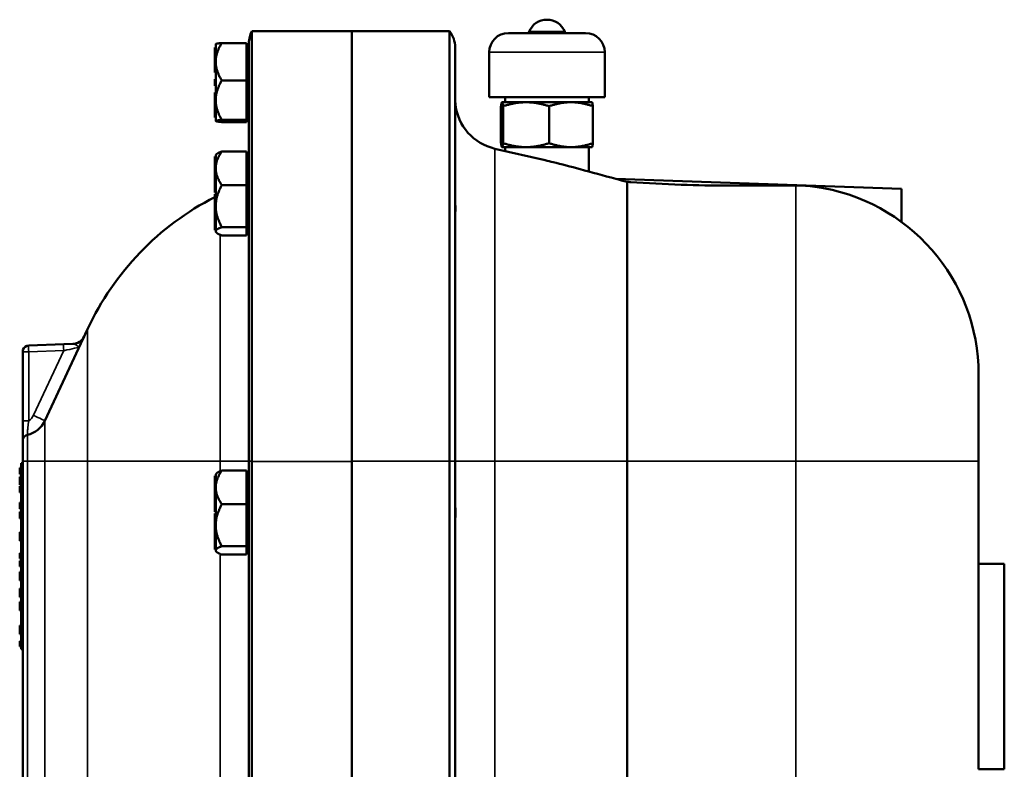
# Model space of a CAD drawing. Units: inches. Extents: x 1 to 146, y 1 to 112.
# Drawn here: x 84 to 93, y 66 to 74 of the extents above; entities that cross this region are included whole.
import ezdxf

# ---------------------------------------------------------------- set-up
doc = ezdxf.new("R2010")
doc.units = ezdxf.units.IN
doc.header["$LTSCALE"] = 6.666667
doc.header["$MEASUREMENT"] = 0
doc.layers.add('Visible (ANSI)', color=7, linetype='Continuous', lineweight=50)
doc.layers.add('Visible Narrow (ANSI)', color=7, linetype='Continuous', lineweight=35)

msp = doc.modelspace()

# ---------------------------------------------------------------- linework, layer by layer
at = {"layer": 'Visible (ANSI)'}
for p, q in [((87.129, 73.5903), (86.1578, 73.5903)), ((86.1578, 73.5903), (86.1578, 73.5903)), ((87.129, 69.4023), (87.129, 73.5903)), ((87.129, 73.5903), (88.0809, 73.5903)), ((89.404, 73.5723), (88.654, 73.5723)), ((85.796, 73.4306), (85.796, 73.4168)), ((85.806, 73.4306), (85.796, 73.4306)), ((85.796, 73.4168), (85.796, 73.1946)), ((85.806, 73.4168), (85.796, 73.4168)), ((85.806, 73.4653), (85.8064, 73.4657)), ((85.806, 73.4306), (85.806, 73.4653)), ((85.806, 73.4237), (85.806, 73.4306)), ((85.806, 73.4168), (85.806, 73.4237)), ((85.806, 73.4166), (85.806, 73.4168)), ((85.806, 73.2932), (85.806, 73.4166)), ((86.104, 73.4752), (85.864, 73.4752)), ((86.104, 73.2932), (86.104, 73.4752)), ((86.104, 73.4653), (86.129, 73.4653)), ((86.129, 69.4028), (86.129, 73.4739)), ((88.1353, 73.4346), (88.1353, 69.4028)), ((85.806, 73.1233), (85.806, 73.2932)), ((86.104, 73.1111), (86.104, 73.2932)), ((88.4665, 73.3848), (88.4665, 72.9473)), ((89.5915, 73.3848), (89.5915, 72.9473)), ((85.806, 73.1946), (85.796, 73.1946)), ((85.796, 73.1946), (85.796, 73.1873)), ((85.806, 73.1873), (85.796, 73.1873)), ((85.796, 73.1233), (85.796, 73.0933)), ((85.806, 73.1233), (85.796, 73.1233)), ((85.806, 73.1083), (85.806, 73.1233)), ((85.806, 73.0933), (85.806, 73.1083)), ((85.864, 73.1111), (86.104, 73.1111)), ((86.104, 73.1111), (86.104, 72.9186)), ((85.796, 73.0933), (85.796, 73.0813)), ((85.806, 73.0933), (85.796, 73.0933)), ((85.806, 73.0813), (85.796, 73.0813)), ((85.796, 73.0813), (85.796, 73.0694)), ((85.796, 73.0694), (85.796, 73.0574)), ((85.806, 73.0694), (85.796, 73.0694)), ((85.806, 73.0574), (85.796, 73.0574)), ((85.806, 72.9186), (85.806, 73.0933)), ((85.806, 73.0933), (85.806, 73.0933)), ((85.796, 72.9933), (85.796, 72.783)), ((85.806, 72.9933), (85.796, 72.9933)), ((85.806, 72.7833), (85.806, 72.9186)), ((86.104, 72.9186), (86.104, 72.7261)), ((89.5915, 72.9473), (88.4665, 72.9473)), ((88.6228, 72.8985), (88.6228, 72.9473)), ((89.4353, 72.8985), (89.4353, 72.9473)), ((88.5816, 72.5001), (88.5816, 72.8595)), ((88.5915, 72.8985), (88.5912, 72.8983)), ((88.5915, 72.8985), (88.5919, 72.8985)), ((88.5919, 72.8985), (88.8258, 72.8985)), ((88.6021, 72.5001), (88.6021, 72.8595)), ((89.263, 72.8985), (88.8258, 72.8985)), ((89.0495, 72.5001), (89.0495, 72.8595)), ((89.263, 72.8985), (89.4665, 72.8985)), ((89.4665, 72.8985), (89.4669, 72.8983)), ((89.4764, 72.5001), (89.4764, 72.8595)), ((85.796, 72.783), (85.796, 72.7668)), ((85.806, 72.783), (85.796, 72.783)), ((85.796, 72.7668), (85.796, 72.7501)), ((85.806, 72.7668), (85.796, 72.7668)), ((85.806, 72.7501), (85.796, 72.7501)), ((85.806, 72.783), (85.806, 72.7833)), ((85.806, 72.7749), (85.806, 72.783)), ((85.806, 72.7668), (85.806, 72.7749)), ((85.806, 72.7158), (85.806, 72.7668)), ((86.104, 72.7261), (85.864, 72.7261)), ((86.104, 72.7261), (86.104, 72.7158)), ((88.5868, 72.6303), (88.5868, 72.7398)), ((88.5868, 72.7398), (88.5874, 72.7398)), ((88.5874, 72.7398), (88.5874, 72.6545)), ((88.5874, 72.6373), (88.5874, 72.7398)), ((88.5911, 72.7398), (88.5928, 72.7398)), ((88.5917, 72.7269), (88.5911, 72.7269)), ((88.5922, 72.6895), (88.5922, 72.7269)), ((88.5928, 72.7269), (88.5922, 72.7269)), ((88.5928, 72.7398), (88.5928, 72.6308)), ((88.5928, 72.6895), (88.5928, 72.7269)), ((88.5952, 72.675), (88.5933, 72.7398)), ((88.5933, 72.7398), (88.594, 72.7398)), ((88.5957, 72.675), (88.5938, 72.7398)), ((88.594, 72.7398), (88.5956, 72.6846)), ((88.5963, 72.7398), (88.5969, 72.7398)), ((88.5963, 72.702), (88.5963, 72.7398)), ((88.5969, 72.7398), (88.5969, 72.6308)), ((88.5969, 72.702), (88.5969, 72.7398)), ((85.806, 72.7153), (85.806, 72.7158)), ((85.806, 72.7153), (85.8065, 72.7149)), ((86.104, 72.7054), (85.864, 72.7054)), ((86.104, 72.7158), (86.104, 72.7054)), ((86.104, 72.7153), (86.129, 72.7153)), ((88.5872, 72.6303), (88.5868, 72.6303)), ((88.5879, 72.6545), (88.5874, 72.6545)), ((88.5885, 72.6706), (88.5885, 72.6577)), ((88.5908, 72.6818), (88.5903, 72.6818)), ((88.5917, 72.6895), (88.5912, 72.6895)), ((88.5928, 72.6895), (88.5922, 72.6895)), ((88.5922, 72.6436), (88.5922, 72.6766)), ((88.5928, 72.6766), (88.5922, 72.6766)), ((88.5928, 72.6436), (88.5922, 72.6436)), ((88.5928, 72.6436), (88.5928, 72.6766)), ((88.5934, 72.6308), (88.5952, 72.675)), ((88.5941, 72.6308), (88.5934, 72.6308)), ((88.5939, 72.6308), (88.5957, 72.675)), ((88.5963, 72.6849), (88.5941, 72.6308)), ((88.5957, 72.675), (88.5952, 72.675)), ((88.5956, 72.6846), (88.5963, 72.702)), ((88.5962, 72.6846), (88.5956, 72.6846)), ((88.5962, 72.6846), (88.5969, 72.702)), ((88.5969, 72.702), (88.5963, 72.702)), ((88.5963, 72.6308), (88.5963, 72.6849)), ((88.5969, 72.6849), (88.5963, 72.6849)), ((88.5969, 72.6308), (88.5963, 72.6308)), ((88.5969, 72.6308), (88.5969, 72.6849)), ((89.0103, 72.3332), (88.5228, 72.4457)), ((88.5915, 72.461), (88.5912, 72.4613)), ((88.5915, 72.461), (88.5919, 72.461)), ((88.5919, 72.461), (88.8258, 72.461)), ((88.6228, 72.461), (88.6228, 72.4226)), ((89.263, 72.461), (88.8258, 72.461)), ((89.263, 72.461), (89.4665, 72.461)), ((89.4353, 72.461), (89.4353, 72.224)), ((89.4665, 72.461), (89.4669, 72.4613)), ((85.796, 72.3693), (85.796, 72.3594)), ((85.806, 72.3693), (85.796, 72.3693)), ((85.796, 72.3594), (85.796, 72.1234)), ((85.806, 72.3594), (85.796, 72.3594)), ((85.806, 72.3853), (85.8127, 72.392)), ((85.806, 72.3693), (85.806, 72.3853)), ((85.806, 72.3643), (85.806, 72.3693)), ((85.806, 72.3594), (85.806, 72.3643)), ((85.806, 72.3591), (85.806, 72.3594)), ((85.806, 72.2581), (85.806, 72.3591)), ((85.864, 72.4191), (86.104, 72.4191)), ((86.104, 72.4191), (86.104, 72.2581)), ((86.104, 72.3853), (86.129, 72.3853)), ((85.806, 72.252), (85.806, 72.2581)), ((85.806, 72.0949), (85.806, 72.252)), ((86.104, 72.252), (86.104, 72.2581)), ((86.104, 72.252), (86.104, 72.091)), ((89.6977, 72.1527), (92.479, 72.0556)), ((85.806, 72.1234), (85.796, 72.1234)), ((85.796, 72.1234), (85.796, 72.1148)), ((85.796, 72.1148), (85.796, 72.0952)), ((85.806, 72.1148), (85.796, 72.1148)), ((85.806, 72.0952), (85.796, 72.0952)), ((85.796, 72.0949), (85.796, 72.0655)), ((85.806, 72.0949), (85.796, 72.0949)), ((85.796, 72.0655), (85.796, 72.0189)), ((85.806, 72.0655), (85.796, 72.0655)), ((85.806, 72.0802), (85.806, 72.0949)), ((85.806, 72.0655), (85.806, 72.0802)), ((85.806, 72.0654), (85.806, 72.0655)), ((85.806, 71.8866), (85.806, 72.0654)), ((86.104, 72.091), (85.864, 72.091)), ((86.104, 71.8866), (86.104, 72.091)), ((89.8085, 72.123), (89.8085, 69.4028)), ((92.479, 72.0556), (92.479, 71.7332)), ((85.806, 72.0189), (85.796, 72.0189)), ((85.796, 72.0018), (85.796, 71.9723)), ((85.806, 72.0018), (85.796, 72.0018)), ((85.796, 71.9723), (85.796, 71.9257)), ((85.806, 71.9723), (85.796, 71.9723)), ((85.806, 71.9257), (85.796, 71.9257)), ((85.796, 71.9254), (85.796, 71.736)), ((85.806, 71.9254), (85.796, 71.9254)), ((85.806, 71.7362), (85.806, 71.8866)), ((86.104, 71.6822), (86.104, 71.8866)), ((85.796, 71.736), (85.796, 71.7164)), ((85.806, 71.736), (85.796, 71.736)), ((85.806, 71.7164), (85.796, 71.7164)), ((85.796, 71.7164), (85.796, 71.6514)), ((85.806, 71.736), (85.806, 71.7362)), ((85.806, 71.7262), (85.806, 71.736)), ((85.806, 71.7164), (85.806, 71.7262)), ((85.806, 71.6419), (85.806, 71.7164)), ((85.864, 71.6822), (86.104, 71.6822)), ((86.104, 71.6822), (86.104, 71.6419)), ((85.806, 71.6514), (85.796, 71.6514)), ((85.806, 71.6353), (85.806, 71.6419)), ((85.806, 71.6353), (85.8127, 71.6286)), ((86.104, 71.6015), (85.864, 71.6015)), ((86.104, 71.6419), (86.104, 71.6015)), ((86.104, 71.6353), (86.129, 71.6353)), ((84.5587, 70.69), (84.1422, 69.797)), ((84.3269, 70.5418), (83.9863, 70.5299)), ((84.4157, 70.5449), (84.3269, 70.5418)), ((83.929, 70.4675), (83.929, 70.4866)), ((83.929, 70.4675), (83.929, 69.7967)), ((93.229, 70.2489), (93.229, 69.4028)), ((83.929, 69.7967), (83.929, 69.6179)), ((83.929, 69.4028), (83.929, 69.6179)), ((83.914, 69.323), (83.914, 69.383)), ((83.929, 69.383), (83.914, 69.383)), ((83.929, 69.4028), (83.929, 60.6536)), ((86.129, 69.4028), (86.129, 32.4028)), ((86.1578, 32.4053), (86.1578, 69.4003)), ((87.129, 69.4023), (87.129, 32.4033)), ((87.129, 69.4003), (87.129, 69.4023)), ((87.129, 69.4003), (87.129, 64.9028)), ((88.0809, 69.4023), (88.0809, 32.4033)), ((88.1353, 32.4028), (88.1353, 69.4028)), ((89.8085, 69.4028), (89.8085, 32.4028)), ((93.229, 68.4028), (93.229, 69.4028)), ((83.8984, 69.3394), (83.8984, 69.3395)), ((83.914, 69.3395), (83.8984, 69.3395)), ((83.8984, 69.3393), (83.8984, 69.3394)), ((83.914, 69.3394), (83.8984, 69.3394)), ((83.8984, 69.3382), (83.8984, 69.3393)), ((83.914, 69.3393), (83.8984, 69.3393)), ((83.8984, 69.3351), (83.8984, 69.3382)), ((83.914, 69.3382), (83.8984, 69.3382)), ((83.8984, 69.3219), (83.8984, 69.3351)), ((83.8984, 69.3043), (83.8984, 69.3219)), ((83.8984, 69.2897), (83.8984, 69.3043)), ((83.914, 69.3043), (83.8984, 69.3043)), ((83.8984, 69.2782), (83.8984, 69.2897)), ((83.914, 69.2897), (83.8984, 69.2897)), ((83.8984, 69.2771), (83.8984, 69.2782)), ((83.914, 69.2782), (83.8984, 69.2782)), ((83.914, 69.2771), (83.8984, 69.2771)), ((83.8984, 69.277), (83.8984, 69.2771)), ((83.914, 69.277), (83.8984, 69.277)), ((83.914, 69.323), (83.914, 67.633)), ((85.806, 69.2778), (85.8127, 69.2845)), ((85.806, 69.2618), (85.806, 69.2778)), ((85.864, 69.3116), (86.104, 69.3116)), ((86.104, 69.3116), (86.104, 69.1506)), ((86.104, 69.2778), (86.129, 69.2778)), ((83.8984, 69.2461), (83.8984, 69.2495)), ((83.914, 69.2495), (83.8984, 69.2495)), ((83.8984, 69.235), (83.8984, 69.2461)), ((83.8984, 69.2216), (83.8984, 69.235)), ((83.8984, 69.221), (83.8984, 69.2216)), ((83.914, 69.2216), (83.8984, 69.2216)), ((83.8984, 69.2171), (83.8984, 69.221)), ((83.914, 69.221), (83.8984, 69.221)), ((83.8984, 69.206), (83.8984, 69.2171)), ((83.914, 69.2171), (83.8984, 69.2171)), ((83.8984, 69.1925), (83.8984, 69.206)), ((83.8984, 69.187), (83.8984, 69.1925)), ((83.914, 69.187), (83.8984, 69.187)), ((83.8984, 69.1733), (83.8984, 69.187)), ((83.914, 69.1733), (83.8984, 69.1733)), ((85.796, 69.2618), (85.796, 69.2519)), ((85.806, 69.2618), (85.796, 69.2618)), ((85.796, 69.2519), (85.796, 69.0159)), ((85.806, 69.2519), (85.796, 69.2519)), ((85.806, 69.2568), (85.806, 69.2618)), ((85.806, 69.2519), (85.806, 69.2568)), ((85.806, 69.2516), (85.806, 69.2519)), ((85.806, 69.1506), (85.806, 69.2516)), ((83.8984, 69.1582), (83.8984, 69.1593)), ((83.914, 69.1593), (83.8984, 69.1593)), ((83.8984, 69.0982), (83.8984, 69.1582)), ((83.914, 69.1582), (83.8984, 69.1582)), ((83.8984, 69.0972), (83.8984, 69.0982)), ((83.914, 69.0982), (83.8984, 69.0982)), ((83.8984, 69.097), (83.8984, 69.0972)), ((83.914, 69.0972), (83.8984, 69.0972)), ((83.914, 69.097), (83.8984, 69.097)), ((85.806, 69.1445), (85.806, 69.1506)), ((85.806, 68.9874), (85.806, 69.1445)), ((86.104, 69.1445), (86.104, 69.1506)), ((86.104, 69.1445), (86.104, 68.9835)), ((83.8984, 69.0014), (83.8984, 69.0025)), ((83.914, 69.0025), (83.8984, 69.0025)), ((83.8984, 68.9941), (83.8984, 69.0014)), ((83.914, 69.0014), (83.8984, 69.0014)), ((83.914, 68.9941), (83.8984, 68.9941)), ((83.8984, 68.9513), (83.8984, 68.9941)), ((85.806, 69.0159), (85.796, 69.0159)), ((85.796, 69.0159), (85.796, 69.0073)), ((85.796, 69.0073), (85.796, 68.9877)), ((85.806, 69.0073), (85.796, 69.0073)), ((85.806, 68.9877), (85.796, 68.9877)), ((85.796, 68.9874), (85.796, 68.958)), ((85.806, 68.9874), (85.796, 68.9874)), ((85.806, 68.9727), (85.806, 68.9874)), ((86.104, 68.9835), (85.864, 68.9835)), ((86.104, 68.7791), (86.104, 68.9835)), ((83.8984, 68.9394), (83.8984, 68.9513)), ((83.914, 68.9513), (83.8984, 68.9513)), ((83.8984, 68.9383), (83.8984, 68.9394)), ((83.914, 68.9394), (83.8984, 68.9394)), ((83.914, 68.9383), (83.8984, 68.9383)), ((83.8984, 68.9006), (83.8984, 68.909)), ((83.914, 68.909), (83.8984, 68.909)), ((83.8984, 68.8766), (83.8984, 68.9006)), ((83.914, 68.9006), (83.8984, 68.9006)), ((85.796, 68.958), (85.796, 68.9114)), ((85.806, 68.958), (85.796, 68.958)), ((85.806, 68.9114), (85.796, 68.9114)), ((85.796, 68.8943), (85.796, 68.8648)), ((85.806, 68.8943), (85.796, 68.8943)), ((85.806, 68.958), (85.806, 68.9727)), ((85.806, 68.9579), (85.806, 68.958)), ((85.806, 68.7791), (85.806, 68.9579)), ((83.8984, 68.8575), (83.8984, 68.8766)), ((83.8984, 68.8456), (83.8984, 68.8575)), ((83.914, 68.8575), (83.8984, 68.8575)), ((83.8984, 68.8443), (83.8984, 68.8456)), ((83.914, 68.8456), (83.8984, 68.8456)), ((83.914, 68.8443), (83.8984, 68.8443)), ((85.796, 68.8648), (85.796, 68.8182)), ((85.806, 68.8648), (85.796, 68.8648)), ((85.806, 68.8182), (85.796, 68.8182)), ((85.796, 68.8179), (85.796, 68.6285)), ((85.806, 68.8179), (85.796, 68.8179)), ((83.8984, 68.7106), (83.8984, 68.7125)), ((83.914, 68.7125), (83.8984, 68.7125)), ((83.8984, 68.6886), (83.8984, 68.7106)), ((83.914, 68.7106), (83.8984, 68.7106)), ((85.806, 68.6287), (85.806, 68.7791)), ((86.104, 68.5747), (86.104, 68.7791)), ((83.8984, 68.6726), (83.8984, 68.6886)), ((83.8984, 68.6589), (83.8984, 68.6726)), ((83.8984, 68.6382), (83.8984, 68.6589)), ((83.8984, 68.6289), (83.8984, 68.6382)), ((83.914, 68.6382), (83.8984, 68.6382)), ((83.8984, 68.6272), (83.8984, 68.6289)), ((83.914, 68.6289), (83.8984, 68.6289)), ((83.914, 68.6272), (83.8984, 68.6272)), ((85.796, 68.6285), (85.796, 68.6089)), ((85.806, 68.6285), (85.796, 68.6285)), ((85.806, 68.6089), (85.796, 68.6089)), ((85.796, 68.6089), (85.796, 68.5439)), ((85.806, 68.6285), (85.806, 68.6287)), ((85.806, 68.6187), (85.806, 68.6285)), ((85.806, 68.6089), (85.806, 68.6187)), ((85.806, 68.5344), (85.806, 68.6089)), ((83.8984, 68.5053), (83.8984, 68.5062)), ((83.914, 68.5062), (83.8984, 68.5062)), ((83.8984, 68.4612), (83.8984, 68.5053)), ((83.914, 68.5053), (83.8984, 68.5053)), ((85.806, 68.5439), (85.796, 68.5439)), ((85.806, 68.5278), (85.806, 68.5344)), ((85.806, 68.5278), (85.8127, 68.5211)), ((85.864, 68.5747), (86.104, 68.5747)), ((86.104, 68.5747), (86.104, 68.5344)), ((86.104, 68.5344), (86.104, 68.494)), ((86.104, 68.5278), (86.129, 68.5278)), ((83.914, 68.4612), (83.8984, 68.4612)), ((83.8984, 68.4553), (83.8984, 68.4612)), ((83.914, 68.4553), (83.8984, 68.4553)), ((83.8984, 68.4544), (83.8984, 68.4553)), ((83.914, 68.4544), (83.8984, 68.4544)), ((83.8984, 68.4246), (83.8984, 68.4314)), ((83.914, 68.4314), (83.8984, 68.4314)), ((83.8984, 68.4053), (83.8984, 68.4246)), ((83.914, 68.4246), (83.8984, 68.4246)), ((86.104, 68.494), (85.864, 68.494)), ((83.8984, 68.3899), (83.8984, 68.4053)), ((83.8984, 68.3803), (83.8984, 68.3899)), ((83.914, 68.3899), (83.8984, 68.3899)), ((83.8984, 68.3793), (83.8984, 68.3803)), ((83.914, 68.3803), (83.8984, 68.3803)), ((83.914, 68.3793), (83.8984, 68.3793)), ((83.8984, 68.3252), (83.8984, 68.3254)), ((83.914, 68.3254), (83.8984, 68.3254)), ((83.8984, 68.3241), (83.8984, 68.3252)), ((83.914, 68.3252), (83.8984, 68.3252)), ((83.8984, 68.3137), (83.8984, 68.3241)), ((83.914, 68.3241), (83.8984, 68.3241)), ((83.914, 68.3137), (83.8984, 68.3137)), ((83.8984, 68.2948), (83.8984, 68.3137)), ((93.229, 68.4028), (93.229, 66.4028)), ((93.479, 68.4028), (93.229, 68.4028)), ((93.479, 68.4028), (93.479, 66.4028)), ((83.8984, 68.29), (83.8984, 68.2948)), ((83.914, 68.2948), (83.8984, 68.2948)), ((83.8984, 68.2696), (83.8984, 68.29)), ((83.8984, 68.2495), (83.8984, 68.2696)), ((83.8984, 68.242), (83.8984, 68.2495)), ((83.914, 68.242), (83.8984, 68.242)), ((83.8984, 68.1639), (83.8984, 68.164)), ((83.914, 68.164), (83.8984, 68.164)), ((83.8984, 68.1636), (83.8984, 68.1639)), ((83.914, 68.1639), (83.8984, 68.1639)), ((83.8984, 68.1437), (83.8984, 68.1636)), ((83.914, 68.1636), (83.8984, 68.1636)), ((83.8984, 68.1391), (83.8984, 68.1437)), ((83.914, 68.1437), (83.8984, 68.1437)), ((83.8984, 68.1277), (83.8984, 68.1391)), ((83.914, 68.1391), (83.8984, 68.1391)), ((83.8984, 68.1122), (83.8984, 68.1277)), ((83.914, 68.1277), (83.8984, 68.1277)), ((83.8984, 68.097), (83.8984, 68.1122)), ((83.8984, 68.0856), (83.8984, 68.097)), ((83.914, 68.097), (83.8984, 68.097)), ((83.8984, 68.0825), (83.8984, 68.0856)), ((83.914, 68.0856), (83.8984, 68.0856)), ((83.8984, 68.0809), (83.8984, 68.0825)), ((83.914, 68.0825), (83.8984, 68.0825)), ((83.8984, 68.0806), (83.8984, 68.0809)), ((83.914, 68.0809), (83.8984, 68.0809)), ((83.914, 68.0806), (83.8984, 68.0806)), ((83.8984, 68.0323), (83.8984, 68.034)), ((83.914, 68.034), (83.8984, 68.034)), ((83.8984, 67.9824), (83.8984, 68.0323)), ((83.914, 68.0323), (83.8984, 68.0323)), ((83.8984, 67.958), (83.8984, 67.9824)), ((83.8984, 67.9506), (83.8984, 67.958)), ((83.914, 67.9506), (83.8984, 67.9506)), ((83.8984, 67.8028), (83.8984, 67.803)), ((83.914, 67.803), (83.8984, 67.803)), ((83.8984, 67.8013), (83.8984, 67.8028)), ((83.914, 67.8028), (83.8984, 67.8028)), ((83.8984, 67.795), (83.8984, 67.8013)), ((83.914, 67.8013), (83.8984, 67.8013)), ((83.8984, 67.7613), (83.8984, 67.795)), ((83.8984, 67.7277), (83.8984, 67.7613)), ((83.8984, 67.7213), (83.8984, 67.7277)), ((83.914, 67.7277), (83.8984, 67.7277)), ((83.8984, 67.7198), (83.8984, 67.7213)), ((83.914, 67.7213), (83.8984, 67.7213)), ((83.8984, 67.7196), (83.8984, 67.7198)), ((83.914, 67.7198), (83.8984, 67.7198)), ((83.914, 67.7196), (83.8984, 67.7196)), ((83.8984, 67.6511), (83.8984, 67.6511)), ((83.914, 67.6511), (83.8984, 67.6511)), ((83.8984, 67.6502), (83.8984, 67.6511)), ((83.914, 67.6511), (83.8984, 67.6511)), ((83.8984, 67.65), (83.8984, 67.6502)), ((83.914, 67.6502), (83.8984, 67.6502)), ((83.8984, 67.6), (83.8984, 67.65)), ((83.914, 67.65), (83.8984, 67.65)), ((83.914, 67.6), (83.8984, 67.6)), ((83.8984, 67.5991), (83.8984, 67.6)), ((83.8984, 67.599), (83.8984, 67.5991)), ((83.914, 67.5991), (83.8984, 67.5991)), ((83.914, 67.599), (83.8984, 67.599)), ((83.914, 67.573), (83.914, 67.633)), ((83.914, 67.573), (83.929, 67.573)), ((93.479, 66.4028), (93.229, 66.4028))]:
    msp.add_line(p, q, dxfattribs=at)
for centre, radius, start, end in [((89.029, 73.5134), 0.1889, 22.65702, 157.34298), ((86.379, 73.4739), 0.25, 152.24539, 180), ((87.8853, 73.4346), 0.25, 0, 38.52325), ((88.8639, 73.5823), 0.01, 157.34298, 270), ((89.1941, 73.5823), 0.01, 270, 22.65702), ((88.654, 73.3848), 0.1875, 90, 180), ((89.404, 73.3848), 0.1875, 0, 90), ((88.6353, 72.9329), 0.5, 185.86048, 257), ((85.629, 72.4502), 0.5, 352.54208, 0), ((91.3853, 70.2489), 1.8437, 0, 82.20708), ((87.051, 69.5278), 2.75, 117.15271, 155), ((84.4114, 70.6698), 0.125, 272, 335), ((83.9885, 70.4675), 0.0625, 92, 162.17576), ((83.9157, 69.9026), 0.25, 283.48435, 335), ((83.9885, 69.5987), 0.0625, 103.48435, 162.17576)]:
    msp.add_arc(centre, radius, start, end, dxfattribs=at)
msp.add_ellipse((88.6217, 72.1066), major_axis=(0.0306, -0.6205), ratio=0.012312, start_param=3.185169, end_param=3.248598, dxfattribs=at)
for points, knots in [([(86.1578, 69.4028), (86.1577, 69.6833), (86.1576, 69.9631), (86.1575, 70.5128), (86.1574, 70.7813), (86.1573, 71.5416), (86.1572, 71.9972), (86.1572, 72.7642), (86.1573, 73.0682), (86.1575, 73.4831), (86.1576, 73.59), (86.1578, 73.5903)], [-16.747386, -16.747386, -16.747386, -16.747386, -14.609934, -14.609934, -12.472488, -12.472488, -8.315006, -8.315006, -4.157477, -4.157477, 0, 0, 0, 0]), ([(88.0809, 73.5903), (88.0809, 73.5903), (88.0809, 73.562), (88.081, 73.4496), (88.081, 73.3658), (88.081, 73.0422), (88.081, 72.7326), (88.081, 71.9564), (88.081, 71.4972), (88.081, 70.4883), (88.0809, 69.9482), (88.0809, 69.4028)], [-16.74957, -16.74957, -16.74957, -16.74957, -14.607966, -14.607966, -12.466392, -12.466392, -8.310891, -8.310891, -4.155426, -4.155426, 0, 0, 0, 0]), ([(88.1353, 72.9329), (88.1353, 72.9186), (88.1359, 72.9065), (88.1373, 72.8871), (88.1379, 72.8818), (88.1379, 72.8818)], [-0.3623422, -0.3623422, -0.3623422, -0.3623422, -0.2004572, -0.2004572, 0, 0, 0, 0]), ([(88.1379, 72.8818), (88.1379, 72.8818), (88.1375, 72.8848), (88.1364, 72.8971), (88.1357, 72.9071), (88.1353, 72.9234), (88.1353, 72.9268), (88.1353, 72.9303)], [-0.490396, -0.490396, -0.490396, -0.490396, -0.3359732, -0.3359732, -0.1632023, -0.1632023, -0.1210629, -0.1210629, -0.1210629, -0.1210629]), ([(88.5903, 72.6818), (88.59, 72.6837), (88.5898, 72.687), (88.5895, 72.6963), (88.5895, 72.7018), (88.5895, 72.7133), (88.5895, 72.718), (88.5897, 72.7268), (88.5898, 72.7302), (88.5901, 72.735), (88.5902, 72.7368), (88.5906, 72.7392), (88.5908, 72.7398), (88.5911, 72.7398)], [0.7384925, 0.7384925, 0.7384925, 0.7384925, 0.7885498, 0.7885498, 0.8386072, 0.8386072, 0.8787848, 0.8787848, 0.9191688, 0.9191688, 0.9597232, 0.9597232, 1, 1, 1, 1]), ([(88.5908, 72.6818), (88.5906, 72.6837), (88.5904, 72.687), (88.5901, 72.6963), (88.59, 72.7018), (88.59, 72.7133), (88.5901, 72.718), (88.5902, 72.7268), (88.5903, 72.7302), (88.5906, 72.735), (88.5908, 72.7368), (88.5911, 72.7392), (88.5914, 72.7398), (88.5917, 72.7398)], [0.7384925, 0.7384925, 0.7384925, 0.7384925, 0.7885498, 0.7885498, 0.8386072, 0.8386072, 0.8787848, 0.8787848, 0.9191688, 0.9191688, 0.9597232, 0.9597232, 1, 1, 1, 1]), ([(88.5904, 72.7234), (88.5903, 72.7221), (88.5902, 72.72), (88.5901, 72.7147), (88.5901, 72.7117), (88.5901, 72.7041), (88.5901, 72.7006), (88.5903, 72.6946), (88.5904, 72.6925), (88.5907, 72.6901), (88.5909, 72.6895), (88.5915, 72.6895), (88.5919, 72.6895), (88.5922, 72.6895)], [0.5920896, 0.5920896, 0.5920896, 0.5920896, 0.6509421, 0.6509421, 0.7095357, 0.7095357, 0.7785249, 0.7785249, 0.8479471, 0.8479471, 0.9167439, 0.9167439, 1, 1, 1, 1]), ([(88.5922, 72.7269), (88.5919, 72.7269), (88.5915, 72.7269), (88.5909, 72.7269), (88.5908, 72.7268), (88.5907, 72.7264)], [0.2522057, 0.2522057, 0.2522057, 0.2522057, 0.4349797, 0.4349797, 0.5289939, 0.5289939, 0.5289939, 0.5289939]), ([(88.5885, 72.6577), (88.5882, 72.6542), (88.5879, 72.6499), (88.5874, 72.6399), (88.5873, 72.6351), (88.5872, 72.6303)], [0.8190529, 0.8190529, 0.8190529, 0.8190529, 0.8952976, 0.8952976, 0.9715202, 0.9715202, 0.9715202, 0.9715202]), ([(88.5874, 72.6545), (88.5875, 72.6576), (88.5877, 72.6607), (88.5881, 72.6668), (88.5883, 72.6691), (88.5885, 72.6706)], [0.6750566, 0.6750566, 0.6750566, 0.6750566, 0.7260072, 0.7260072, 0.7770763, 0.7770763, 0.7770763, 0.7770763]), ([(88.5879, 72.6545), (88.5881, 72.6576), (88.5882, 72.6607), (88.5884, 72.6639), (88.5885, 72.6641), (88.5885, 72.6642)], [0.67505664, 0.67505664, 0.67505664, 0.67505664, 0.72600721, 0.72600721, 0.72892507, 0.72892507, 0.72892507, 0.72892507]), ([(88.5928, 72.6308), (88.5923, 72.6308), (88.5917, 72.6308), (88.5908, 72.6308), (88.5905, 72.6319), (88.5901, 72.6363), (88.59, 72.6397), (88.5897, 72.6489), (88.5897, 72.6537), (88.5897, 72.6633), (88.5897, 72.6677), (88.5899, 72.676), (88.5901, 72.6793), (88.5903, 72.6818)], [0.355379, 0.355379, 0.355379, 0.355379, 0.4519236, 0.4519236, 0.5107585, 0.5107585, 0.5698677, 0.5698677, 0.6289768, 0.6289768, 0.683817, 0.683817, 0.7384925, 0.7384925, 0.7384925, 0.7384925]), ([(88.5928, 72.6308), (88.5924, 72.6308), (88.5921, 72.6308), (88.5914, 72.6308), (88.5911, 72.6319), (88.5907, 72.6363), (88.5905, 72.6397), (88.5903, 72.6489), (88.5902, 72.6537), (88.5902, 72.6633), (88.5903, 72.6677), (88.5905, 72.676), (88.5906, 72.6793), (88.5908, 72.6818)], [0.3865012, 0.3865012, 0.3865012, 0.3865012, 0.4519236, 0.4519236, 0.5107585, 0.5107585, 0.5698677, 0.5698677, 0.6289768, 0.6289768, 0.683817, 0.683817, 0.7384925, 0.7384925, 0.7384925, 0.7384925]), ([(88.5922, 72.6766), (88.5919, 72.6766), (88.5916, 72.6766), (88.591, 72.6766), (88.5908, 72.6762), (88.5906, 72.6742), (88.5905, 72.6724), (88.5903, 72.6674), (88.5903, 72.6642), (88.5903, 72.6568), (88.5903, 72.6536), (88.5904, 72.6481), (88.5905, 72.6462), (88.5908, 72.6442), (88.591, 72.6436), (88.5916, 72.6436), (88.5919, 72.6436), (88.5922, 72.6436)], [0.1496, 0.1496, 0.1496, 0.1496, 0.2566741, 0.2566741, 0.3436243, 0.3436243, 0.4574576, 0.4574576, 0.5727168, 0.5727168, 0.6812455, 0.6812455, 0.7905662, 0.7905662, 0.8990276, 0.8990276, 1, 1, 1, 1]), ([(89.6977, 72.1527), (89.579, 72.1848), (89.4632, 72.2167), (89.3517, 72.2466), (89.2604, 72.2711), (89.1722, 72.2941), (89.0619, 72.321), (89.0359, 72.3272), (89.0103, 72.3332)], [3.273332, 3.273332, 3.273332, 3.273332, 4.201038, 4.201038, 4.201038, 4.960718, 4.960718, 5.201011, 5.201011, 5.201011, 5.201011]), ([(91.4496, 72.0886), (91.3859, 72.0891), (91.32, 72.0889), (91.1074, 72.0878), (90.9544, 72.0863), (90.6445, 72.0873), (90.4875, 72.0899), (90.1731, 72.1007), (90.0069, 72.1096), (89.8318, 72.1214), (89.8201, 72.1222), (89.8085, 72.123)], [7.138258, 7.138258, 7.138258, 7.138258, 7.678869, 7.678869, 8.841745, 8.841745, 10.004622, 10.004622, 11.239448, 11.239448, 11.327284, 11.327284, 11.327284, 11.327284]), ([(88.1353, 71.9917), (88.1353, 71.9726), (88.1358, 71.9537), (88.137, 71.91), (88.1378, 71.8865), (88.1379, 71.8477), (88.1374, 71.8323), (88.136, 71.8111), (88.1353, 71.8048), (88.1353, 71.8027)], [-0.7386666, -0.7386666, -0.7386666, -0.7386666, -0.5919087, -0.5919087, -0.3822294, -0.3822294, -0.1837715, -0.1837715, 0, 0, 0, 0]), ([(88.1353, 69.0395), (88.1353, 69.0231), (88.1359, 69.0037), (88.1373, 68.9572), (88.1379, 68.9291), (88.1379, 68.9028), (88.1379, 68.8765), (88.1373, 68.8485), (88.1359, 68.8019), (88.1353, 68.7825), (88.1353, 68.7661)], [-0.3623422, -0.3623422, -0.3623422, -0.3623422, -0.2004572, -0.2004572, 0, 0, 0, 0.2004572, 0.2004572, 0.3623422, 0.3623422, 0.3623422, 0.3623422])]:
    msp.add_open_spline(points, degree=3, knots=knots, dxfattribs=at)
for points, weights in [([(85.806, 73.2932), (85.806, 73.3777), (85.864, 73.4752)], [1.44982677127, 1.44982677123, 1.34575504671]), ([(85.864, 73.4752), (85.8108, 73.4701), (85.8064, 73.4657)], [1.34576446124, 1.44057732824, 1.44905088283]), ([(85.864, 73.1111), (85.806, 73.2086), (85.806, 73.2932)], [1.34573389248, 1.44982677121, 1.44982677125]), ([(85.806, 72.9186), (85.806, 73.0079), (85.864, 73.1111)], [1.44982677129, 1.44982677125, 1.3457338925]), ([(85.864, 72.7261), (85.806, 72.8293), (85.806, 72.9186)], [1.34573389246, 1.4498267712, 1.44982677123]), ([(88.5816, 72.8595), (88.5871, 72.8985), (88.5919, 72.8985)], [1.80438804737, 1.94395794856, 1.94395794856]), ([(88.5919, 72.8985), (88.5966, 72.8985), (88.6021, 72.8595)], [1.94395794856, 1.94395794856, 1.80438804737]), ([(88.6021, 72.8595), (88.722, 72.8985), (88.8258, 72.8985)], [1.80438804737, 1.94395794856, 1.94395794856]), ([(88.8258, 72.8985), (88.9296, 72.8985), (89.0495, 72.8595)], [1.94395794856, 1.94395794856, 1.80438804737]), ([(89.0495, 72.8595), (89.1639, 72.8985), (89.263, 72.8985)], [1.80438804737, 1.94395794856, 1.94395794856]), ([(89.263, 72.8985), (89.362, 72.8985), (89.4764, 72.8595)], [1.94395794856, 1.94395794856, 1.80438804737]), ([(89.4764, 72.8595), (89.4713, 72.8958), (89.4669, 72.8983)], [1.80438804737, 1.93339298474, 1.94315821696]), ([(85.806, 72.7158), (85.806, 72.7206), (85.864, 72.7261)], [1.44982677125, 1.44982677121, 1.34573389247]), ([(85.864, 72.7054), (85.806, 72.7109), (85.806, 72.7158)], [1.34573389251, 1.44982677124, 1.44982677128]), ([(88.5816, 72.5001), (88.5871, 72.461), (88.5919, 72.461)], [1.80438804737, 1.94395794856, 1.94395794856]), ([(88.5919, 72.461), (88.5966, 72.461), (88.6021, 72.5001)], [1.94395794856, 1.94395794856, 1.80438804737]), ([(88.6021, 72.5001), (88.722, 72.461), (88.8258, 72.461)], [1.80438804737, 1.94395794856, 1.94395794856]), ([(88.8258, 72.461), (88.9296, 72.461), (89.0495, 72.5001)], [1.94395794856, 1.94395794856, 1.80438804737]), ([(89.0495, 72.5001), (89.1639, 72.461), (89.263, 72.461)], [1.80438804737, 1.94395794856, 1.94395794856]), ([(89.263, 72.461), (89.362, 72.461), (89.4764, 72.5001)], [1.94395794856, 1.94395794856, 1.80438804737]), ([(89.4764, 72.5001), (89.4713, 72.4638), (89.4669, 72.4613)], [1.80438804737, 1.93339298474, 1.94315821696]), ([(85.806, 72.2581), (85.8071, 72.3328), (85.864, 72.4191)], [1.44983996631, 1.44777834385, 1.34578561867]), ([(85.864, 72.4191), (85.8254, 72.4047), (85.8127, 72.392)], [1.34578561867, 1.4133662082, 1.43707289786]), ([(85.864, 72.091), (85.8071, 72.1773), (85.806, 72.252)], [1.34576446124, 1.44777813007, 1.44983996635]), ([(85.806, 71.8866), (85.806, 71.9815), (85.864, 72.091)], [1.44982677127, 1.44982677123, 1.34575504671]), ([(85.864, 71.6822), (85.806, 71.7918), (85.806, 71.8866)], [1.34573389248, 1.44982677121, 1.44982677125]), ([(85.806, 71.6419), (85.806, 71.6606), (85.864, 71.6822)], [1.44982677129, 1.44982677125, 1.3457338925]), ([(85.864, 71.6015), (85.806, 71.6232), (85.806, 71.6419)], [1.34573389246, 1.4498267712, 1.44982677123]), ([(85.806, 69.1506), (85.8071, 69.2253), (85.864, 69.3116)], [1.44983996631, 1.44777834385, 1.34578561867]), ([(85.864, 69.3116), (85.8254, 69.2972), (85.8127, 69.2845)], [1.34578561867, 1.4133662082, 1.43707289786]), ([(85.864, 68.9835), (85.8071, 69.0698), (85.806, 69.1445)], [1.34576446124, 1.44777813007, 1.44983996635]), ([(85.806, 68.7791), (85.806, 68.874), (85.864, 68.9835)], [1.44982677127, 1.44982677123, 1.34575504671]), ([(85.864, 68.5747), (85.806, 68.6843), (85.806, 68.7791)], [1.34573389248, 1.44982677121, 1.44982677125]), ([(85.806, 68.5344), (85.806, 68.5531), (85.864, 68.5747)], [1.44982677129, 1.44982677125, 1.3457338925]), ([(85.864, 68.494), (85.806, 68.5157), (85.806, 68.5344)], [1.34573389246, 1.4498267712, 1.44982677123])]:
    msp.add_rational_spline(points, weights, degree=2, dxfattribs=at)
for points in [[(89.8085, 72.123), (89.7714, 72.1329), (89.7344, 72.1428), (89.6977, 72.1527)], [(91.6353, 72.0756), (91.5758, 72.0838), (91.5138, 72.0882), (91.4496, 72.0886)], [(86.1578, 69.4003), (86.1578, 69.4012), (86.1578, 69.402), (86.1578, 69.4028)], [(88.0809, 69.4028), (88.0809, 69.4027), (88.0809, 69.4025), (88.0809, 69.4023)]]:
    msp.add_open_spline(points, degree=3, dxfattribs=at)
at = {"layer": 'Visible Narrow (ANSI)'}
for p, q in [((88.8547, 73.5861), (89.2034, 73.5861)), ((89.5915, 73.3848), (88.4665, 73.3848)), ((88.5228, 72.4457), (88.5228, 69.4028)), ((91.4496, 69.4028), (91.4496, 72.0886)), ((85.8478, 69.4028), (85.8478, 71.608)), ((84.5587, 69.4028), (84.5587, 70.69)), ((83.929, 70.4675), (83.9863, 70.4675)), ((83.9863, 70.4675), (84.3269, 70.4794)), ((83.9863, 69.7967), (83.9863, 70.4675)), ((84.3269, 70.4794), (84.0333, 69.8498)), ((83.9863, 69.7967), (83.929, 69.7967)), ((84.1422, 69.797), (84.1422, 69.4028)), ((83.974, 69.6595), (83.974, 69.4028)), ((83.929, 69.4028), (83.974, 69.4028)), ((83.974, 69.4028), (84.1422, 69.4028)), ((83.974, 60.6536), (83.974, 69.4028)), ((84.1422, 60.6565), (84.1422, 69.4028)), ((84.5587, 69.4028), (84.1422, 69.4028)), ((84.5587, 69.4028), (84.5587, 32.4028)), ((84.5587, 69.4028), (85.8478, 69.4028)), ((85.8478, 69.4028), (86.129, 69.4028)), ((85.8478, 69.4028), (85.8478, 69.3051)), ((86.1578, 69.4028), (86.129, 69.4028)), ((87.129, 69.4003), (86.1578, 69.4003)), ((87.129, 69.4023), (88.0809, 69.4023)), ((88.0809, 69.4028), (88.1353, 69.4028)), ((88.1353, 69.4028), (88.5228, 69.4028)), ((88.5228, 32.4028), (88.5228, 69.4028)), ((89.8085, 69.4028), (88.5228, 69.4028)), ((91.4496, 69.4028), (89.8085, 69.4028)), ((93.229, 69.4028), (91.4496, 69.4028)), ((91.4496, 69.4028), (91.4496, 32.4028)), ((83.914, 69.3351), (83.8984, 69.3351)), ((83.914, 69.3219), (83.8984, 69.3219)), ((83.914, 69.323), (83.929, 69.323)), ((83.914, 69.2461), (83.8984, 69.2461)), ((83.914, 69.235), (83.8984, 69.235)), ((83.914, 69.206), (83.8984, 69.206)), ((83.914, 69.1925), (83.8984, 69.1925)), ((83.914, 68.8766), (83.8984, 68.8766)), ((83.914, 68.6886), (83.8984, 68.6886)), ((83.914, 68.6726), (83.8984, 68.6726)), ((83.914, 68.6589), (83.8984, 68.6589)), ((85.8478, 68.5005), (85.8478, 66.3051)), ((83.914, 68.4053), (83.8984, 68.4053)), ((83.914, 68.29), (83.8984, 68.29)), ((83.914, 68.2696), (83.8984, 68.2696)), ((83.914, 68.2495), (83.8984, 68.2495)), ((83.914, 68.1122), (83.8984, 68.1122)), ((83.914, 67.9824), (83.8984, 67.9824)), ((83.914, 67.958), (83.8984, 67.958)), ((83.914, 67.795), (83.8984, 67.795)), ((83.914, 67.7613), (83.8984, 67.7613)), ((83.929, 67.633), (83.914, 67.633))]:
    msp.add_line(p, q, dxfattribs=at)
msp.add_arc((83.92, 69.9026), 0.125, 302.04602, 335, dxfattribs=at)
for centre, major_axis, ratio, start_param, end_param in [((83.9885, 70.4675), (-0.0022, 0.0625), 0.034878, 0, 1.569578), ((84.3291, 70.4794), (-0.0022, 0.0625), 0.034878, 0, 1.569578), ((84.3224, 70.4791), (0.1537, 0.0338), 0.004658, 4.740464, 6.279625), ((84.0289, 69.8498), (0.1133, -0.0528), 0.014757, 0, 1.539161)]:
    msp.add_ellipse(centre, major_axis=major_axis, ratio=ratio, start_param=start_param, end_param=end_param, dxfattribs=at)
for points, knots in [([(84.4157, 70.5449), (84.4208, 70.5451), (84.426, 70.5444), (84.4394, 70.5401), (84.4479, 70.5351), (84.4606, 70.5258), (84.4638, 70.5232), (84.4691, 70.519), (84.4711, 70.5173), (84.4737, 70.5151), (84.4742, 70.5147), (84.4749, 70.514), (84.4752, 70.5138), (84.4756, 70.5134), (84.4757, 70.5133), (84.4759, 70.5131), (84.476, 70.513), (84.476, 70.513), (84.476, 70.513), (84.4761, 70.5129), (84.4761, 70.5129), (84.4761, 70.5129), (84.4761, 70.5129), (84.4761, 70.5129)], [0, 0, 0, 0, 0.1543265, 0.1543265, 0.4012489, 0.4012489, 0.4820249, 0.4820249, 0.5300922, 0.5300922, 0.5420785, 0.5420785, 0.5480716, 0.5480716, 0.5517075, 0.5517075, 0.5532196, 0.5532196, 0.5536421, 0.5536421, 0.5538534, 0.5538534, 0.5540647, 0.5540647, 0.5540647, 0.5540647]), ([(83.974, 69.6595), (83.9739, 69.6595), (83.9739, 69.6603), (83.9739, 69.6643), (83.974, 69.6687), (83.9745, 69.6803), (83.9748, 69.6872), (83.9758, 69.7066), (83.9767, 69.7207), (83.9797, 69.7544), (83.982, 69.7746), (83.9863, 69.7967)], [-0.7654916, -0.7654916, -0.7654916, -0.7654916, -0.6757763, -0.6757763, -0.5322319, -0.5322319, -0.4056534, -0.4056534, -0.2211265, -0.2211265, 0, 0, 0, 0])]:
    msp.add_open_spline(points, degree=3, knots=knots, dxfattribs=at)

doc.saveas('drawing.dxf')
